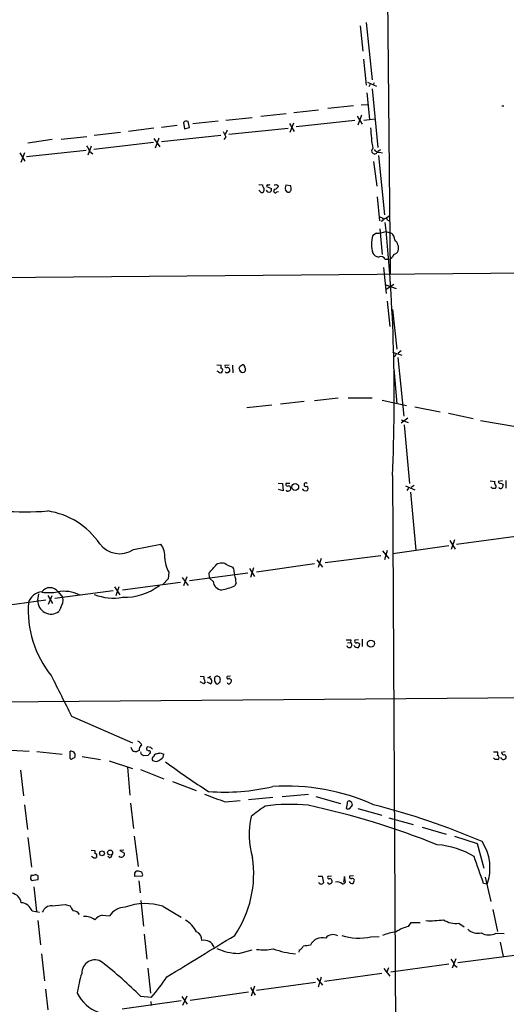
# Model space of a CAD drawing. Extents: x 9 to 50811, y 14 to 50437.
# Drawn here: x 202 to 294, y 443 to 629 of the extents above; entities that cross this region are included whole.
import ezdxf

# ---------------------------------------------------------------- set-up
doc = ezdxf.new("R2010")
doc.units = 0
doc.header["$MEASUREMENT"] = 0
doc.layers.add('MAIN', color=5, linetype='CONTINUOUS')

msp = doc.modelspace()

# ---------------------------------------------------------------- linework, layer by layer
at = {"layer": 'MAIN'}
for p, q in [((270.9333, 681.9053), (271.9493, 580.8133)), ((267.3773, 628.2266), (268.5627, 617.3893)), ((266.2767, 627.5493), (266.7847, 622.8079)), ((266.8693, 621.2839), (267.3773, 616.3733)), ((267.6313, 616.9659), (269.3247, 616.2039)), ((268.1393, 616.5426), (267.8853, 616.0346)), ((268.5627, 615.6959), (269.5787, 604.6046)), ((268.9013, 616.7966), (268.732, 616.4579)), ((267.5467, 614.9339), (268.0547, 609.9386)), ((253.746, 611.2086), (258.4027, 611.7166)), ((265.0067, 612.4786), (260.1807, 611.9706)), ((266.446, 612.6479), (267.716, 612.7326)), ((293.0313, 612.4786), (293.37, 612.4786)), ((234.0187, 608.4146), (233.7647, 609.5153)), ((239.4373, 609.5999), (234.696, 609.0919)), ((240.8767, 609.7693), (245.872, 610.2773)), ((247.4807, 610.5313), (252.3067, 611.0393)), ((265.2607, 609.6846), (254.1693, 608.4993)), ((265.684, 610.5313), (266.6153, 609.0073)), ((266.5307, 610.7006), (265.8533, 608.8379)), ((266.954, 609.7693), (269.0707, 610.0233)), ((227.33, 608.2453), (222.504, 607.6526)), ((231.7327, 608.7533), (228.7693, 608.4146)), ((232.918, 609.3459), (233.0873, 608.1606)), ((233.0873, 608.1606), (234.0187, 608.4146)), ((241.1307, 607.9066), (240.792, 607.0599)), ((241.4693, 607.1446), (252.6453, 608.2453)), ((252.8993, 609.1766), (253.8307, 607.6526)), ((253.0687, 607.4833), (253.746, 609.2613)), ((208.1107, 606.1286), (203.5387, 605.4513)), ((209.804, 606.2133), (214.63, 606.7213)), ((216.0693, 606.9753), (220.98, 607.4833)), ((227.33, 606.2979), (228.4307, 604.7739)), ((228.2613, 606.3826), (227.584, 604.5199)), ((239.9453, 606.8906), (228.7693, 605.7053)), ((240.8767, 606.6366), (240.538, 606.1286)), ((203.2847, 602.9113), (214.5453, 604.0966)), ((214.884, 603.2499), (215.5613, 604.9433)), ((227.2453, 605.5359), (215.9847, 604.2659)), ((270.0867, 604.1813), (269.5787, 603.9273)), ((202.0147, 603.5886), (202.946, 602.0646)), ((202.8613, 603.5886), (202.184, 601.8106)), ((215.2227, 603.8426), (215.8153, 603.4193)), ((269.748, 603.0806), (270.8487, 591.9046)), ((269.9173, 603.7579), (270.51, 603.5886)), ((268.8167, 601.9799), (269.4093, 597.3233)), ((247.142, 597.6619), (247.8193, 597.5773)), ((247.3113, 596.3919), (247.142, 596.5613)), ((248.5813, 597.2386), (249.5127, 596.8999)), ((250.444, 597.6619), (250.8673, 597.4079)), ((252.1373, 596.5613), (252.3913, 596.2226)), ((253.1533, 597.4079), (252.222, 597.4926)), ((253.238, 596.8999), (253.1533, 597.4079)), ((250.5287, 596.2226), (250.8673, 596.3073)), ((269.494, 595.2913), (269.9173, 590.8039)), ((271.6953, 591.6506), (271.1873, 591.2273)), ((271.4413, 590.8886), (271.78, 590.8039)), ((270.002, 589.2799), (270.4253, 584.4539)), ((270.4253, 590.8039), (270.1713, 590.6346)), ((269.3247, 588.4333), (268.6473, 588.0099)), ((271.1027, 588.7719), (272.2033, 588.4333)), ((271.018, 583.5226), (271.6107, 583.5226)), ((68.326, 579.0353), (403.606, 581.8293)), ((270.6793, 581.9986), (271.1873, 577.0879)), ((271.1027, 578.6966), (273.05, 578.0193)), ((272.6267, 578.7813), (271.1873, 577.8499)), ((271.3567, 575.6486), (271.8647, 570.8226)), ((272.3727, 574.0399), (273.2193, 566.5893)), ((272.3727, 565.9966), (274.1507, 565.4039)), ((273.3887, 564.9806), (274.4893, 553.8893)), ((273.9813, 566.2506), (273.4733, 565.8273)), ((239.1833, 563.6259), (240.03, 563.5413)), ((240.792, 563.5413), (241.554, 563.6259)), ((242.1467, 563.5413), (242.2313, 562.1019)), ((243.586, 563.3719), (244.0093, 563.6259)), ((244.5173, 563.1179), (244.602, 562.8639)), ((239.522, 562.2713), (239.268, 562.4406)), ((241.4693, 562.3559), (241.6387, 562.3559)), ((272.6267, 562.8639), (273.2193, 556.2599)), ((249.5973, 556.0059), (244.856, 555.4979)), ((255.6933, 556.6833), (251.206, 556.1753)), ((257.6407, 556.8526), (262.128, 557.3606)), ((263.9907, 557.3606), (268.5627, 557.3606)), ((270.4253, 556.9373), (274.9973, 555.9213)), ((276.606, 555.6673), (281.3473, 554.7359)), ((282.956, 554.4819), (287.6127, 553.4659)), ((275.2513, 553.5506), (273.9813, 552.6193)), ((273.9813, 553.2119), (275.336, 552.7039)), ((274.574, 552.2806), (275.59, 541.1893)), ((288.9673, 553.1273), (295.656, 551.9419)), ((272.3727, 542.7133), (274.4047, 186.0973)), ((250.7827, 541.2739), (251.6293, 541.1893)), ((251.6293, 541.1893), (251.714, 539.8346)), ((252.222, 541.1893), (252.222, 540.9353)), ((274.828, 540.7659), (276.606, 540.0039)), ((276.4367, 540.8506), (275.9287, 540.4273)), ((290.83, 541.6973), (291.6767, 541.6126)), ((293.116, 541.6973), (292.354, 541.6126)), ((293.2007, 541.1046), (293.2853, 540.9353)), ((293.7933, 541.7819), (293.7933, 540.3426)), ((251.714, 539.8346), (250.8673, 540.0886)), ((255.6087, 539.9193), (256.2013, 539.8346)), ((275.4207, 540.3426), (275.082, 539.9193)), ((275.7593, 539.5806), (276.7753, 528.6586)), ((291.2533, 540.2579), (290.9147, 540.5966)), ((223.4353, 528.7433), (228.6, 529.7593)), ((283.21, 530.4366), (284.226, 528.8279)), ((284.0567, 530.6059), (283.464, 528.7433)), ((284.48, 529.7593), (295.656, 531.2833)), ((270.51, 528.4893), (271.6953, 527.0499)), ((271.3567, 528.5739), (270.8487, 526.7959)), ((272.4573, 527.9813), (283.0407, 529.5053)), ((257.6407, 526.0339), (246.7187, 524.5099)), ((258.064, 526.7959), (259.1647, 525.4413)), ((258.9107, 527.0499), (258.318, 525.3566)), ((259.6727, 526.2879), (270.1713, 527.6426)), ((230.124, 524.5099), (230.0393, 523.2399)), ((234.0187, 522.9013), (245.0253, 524.3406)), ((237.8287, 523.3246), (237.744, 524.3406)), ((241.2153, 525.7799), (242.2313, 525.4413)), ((245.364, 525.1873), (246.2953, 523.6633)), ((246.126, 525.2719), (245.5333, 523.4939)), ((221.4033, 521.1233), (232.3253, 522.5626)), ((230.0393, 523.2399), (229.0233, 522.1393)), ((232.664, 523.4939), (233.7647, 521.9699)), ((233.5107, 523.5786), (232.918, 521.8853)), ((238.506, 522.7319), (237.8287, 523.3246)), ((242.824, 522.4779), (242.57, 521.8853)), ((205.4013, 519.1759), (205.5707, 520.3613)), ((219.6253, 520.9539), (208.6187, 519.5146)), ((209.2113, 520.7846), (210.1427, 519.6839)), ((219.8793, 521.7159), (220.8953, 520.1919)), ((220.726, 521.7159), (220.1333, 520.0226)), ((196.2573, 517.8213), (206.9253, 519.2606)), ((207.264, 520.1073), (208.1953, 518.5833)), ((207.4333, 518.4139), (208.1107, 520.1073)), ((209.7193, 517.8213), (209.3807, 517.0593)), ((263.906, 511.1326), (264.414, 511.2173)), ((264.4987, 511.7253), (264.414, 511.2173)), ((265.938, 511.7253), (265.2607, 511.6406)), ((266.6153, 511.8099), (266.6153, 510.4553)), ((236.0507, 504.8673), (236.728, 504.7826)), ((236.728, 503.4279), (236.0507, 503.7666)), ((236.728, 504.7826), (236.728, 504.3593)), ((236.982, 503.7666), (236.728, 503.4279)), ((237.3207, 503.7666), (238.0827, 503.4279)), ((237.49, 504.5286), (238.0827, 504.8673)), ((238.76, 503.9359), (239.0987, 503.4279)), ((241.808, 504.8673), (241.1307, 504.7826)), ((108.204, 499.3639), (309.5413, 500.8879)), ((211.7513, 497.3319), (223.266, 492.2519)), ((199.136, 490.9819), (203.7927, 490.7279)), ((205.232, 490.6433), (209.9733, 490.1353)), ((211.4973, 489.2886), (211.4973, 490.7279)), ((223.3507, 490.7279), (223.012, 491.4053)), ((224.536, 490.8126), (224.1127, 490.6433)), ((224.9593, 490.0506), (224.8747, 490.5586)), ((226.7373, 491.4053), (226.06, 491.4899)), ((291.4227, 490.5586), (292.1847, 490.5586)), ((293.624, 490.5586), (292.9467, 490.4739)), ((213.7833, 489.7119), (217.2547, 489.1193)), ((218.8633, 488.8653), (223.266, 487.4259)), ((226.2293, 489.8813), (225.3827, 489.7966)), ((228.5153, 490.3893), (229.1927, 490.1353)), ((291.7613, 489.1193), (291.4227, 489.4579)), ((292.9467, 489.2886), (292.7773, 489.4579)), ((293.5393, 490.0506), (293.7933, 489.7966)), ((202.0993, 487.0873), (202.692, 482.2613)), ((222.3347, 487.6799), (222.758, 482.4306)), ((224.79, 487.2566), (229.1927, 485.4786)), ((230.8013, 484.9706), (235.2887, 483.2773)), ((240.792, 481.1606), (243.586, 481.4146)), ((245.1947, 481.5839), (249.7667, 482.0073)), ((251.5447, 482.1766), (256.54, 482.5999)), ((257.8947, 482.1766), (262.5513, 480.8219)), ((264.668, 480.9913), (264.16, 481.3299)), ((202.8613, 480.5679), (203.454, 475.9113)), ((222.9273, 480.9066), (223.4353, 476.0806)), ((263.8213, 480.8219), (263.652, 479.8906)), ((264.3293, 479.8906), (264.8373, 480.4833)), ((265.8533, 479.8906), (270.3407, 478.6206)), ((271.6953, 478.1126), (276.2673, 476.8426)), ((277.9607, 476.3346), (282.5327, 475.0646)), ((203.5387, 474.3873), (204.216, 468.7993)), ((223.6047, 474.6413), (224.3667, 468.9686)), ((284.0567, 474.6413), (288.3747, 473.2866)), ((215.4767, 472.0166), (216.154, 471.9319)), ((221.6573, 472.0166), (220.8953, 471.9319)), ((288.3747, 473.2866), (289.6447, 468.6299)), ((215.9, 470.5773), (215.5613, 470.8313)), ((216.4927, 470.9159), (216.4927, 470.6619)), ((218.948, 470.5773), (218.6093, 470.8313)), ((220.8953, 471.9319), (221.742, 471.4239)), ((204.1313, 467.2753), (204.0467, 466.8519)), ((204.5547, 466.3439), (205.486, 466.5133)), ((205.486, 467.1906), (204.978, 467.4446)), ((223.6893, 467.6986), (223.9433, 468.0373)), ((225.1287, 467.1059), (223.6893, 467.0213)), ((258.318, 467.1059), (259.08, 467.1059)), ((259.08, 467.1059), (259.334, 465.8359)), ((260.858, 467.1059), (260.1807, 467.0213)), ((263.3133, 467.0213), (263.144, 466.0053)), ((263.4827, 466.0053), (263.3133, 467.0213)), ((265.0067, 467.1906), (264.2447, 467.1059)), ((289.8987, 466.9366), (290.9147, 462.3646)), ((204.6393, 465.0739), (205.1473, 460.5019)), ((224.4513, 466.2593), (224.7053, 463.9733)), ((290.2373, 465.5819), (289.56, 465.7513)), ((210.566, 461.7719), (211.4973, 461.5179)), ((224.8747, 462.5339), (225.3827, 457.7079)), ((229.0233, 461.4333), (232.4947, 459.4013)), ((291.338, 460.8406), (292.1847, 456.6919)), ((204.3007, 460.5866), (205.74, 460.3326)), ((217.5933, 459.7399), (218.948, 459.6553)), ((205.4013, 458.7239), (205.9093, 454.1519)), ((275.4207, 457.6233), (275.9287, 458.3853)), ((275.9287, 458.3853), (277.622, 458.3853)), ((284.9033, 458.2159), (285.9193, 457.5386)), ((225.4673, 456.1839), (225.9753, 451.4426)), ((268.3087, 455.6759), (269.8327, 455.7606)), ((291.9307, 456.3533), (293.4547, 456.2686)), ((292.6927, 454.6599), (293.2853, 451.9506)), ((206.0787, 452.4586), (206.6713, 447.3786)), ((243.332, 452.5433), (245.872, 453.2206)), ((254.762, 453.1359), (254.6773, 452.7973)), ((284.3107, 451.5273), (283.6333, 449.7493)), ((295.91, 452.2046), (284.734, 450.7653)), ((226.1447, 449.7493), (226.6527, 445.0079)), ((270.764, 449.6646), (271.8647, 448.2253)), ((271.6107, 449.8339), (271.272, 448.9026)), ((283.0407, 450.5113), (272.034, 448.9873)), ((284.0567, 450.3419), (284.5647, 449.9186)), ((258.064, 447.8866), (259.1647, 446.5319)), ((258.9107, 448.0559), (258.318, 446.1933)), ((270.3407, 448.7333), (259.5033, 447.2093)), ((245.5333, 446.1086), (246.4647, 444.6693)), ((246.2953, 446.3626), (245.7027, 444.4999)), ((257.81, 447.0399), (246.7187, 445.5159)), ((206.8407, 445.7699), (207.264, 441.8753)), ((226.822, 444.2459), (224.8747, 444.4153)), ((232.5793, 444.4153), (233.5953, 442.9759)), ((233.5107, 444.4999), (232.7487, 442.7219)), ((234.188, 443.7379), (245.1947, 445.2619)), ((232.4947, 443.5686), (221.3187, 442.0446)), ((226.7373, 443.4839), (226.822, 442.7219))]:
    msp.add_line(p, q, dxfattribs=at)
for centre, radius in [((254.0044, 540.5567), 0.6383), ((268.2859, 510.9997), 0.6637), ((219.048, 471.565), 0.4727), ((217.5069, 471.4245), 0.4579)]:
    msp.add_circle(centre, radius, dxfattribs=at)
for centre, radius, start, end in [((233.4222, 609.0263), 0.597, 54.992255, 147.630393), ((494.6225, 734.1445), 283.981, 206.45046, 206.679643), ((304.6263, 610.3161), 36.4564, 183.123103, 189.282959), ((211.954, 602.7924), 3.4333, 17.811683, 38.791426), ((269.0084, 603.9895), 0.5737, 129.007628, 353.775615), ((269.7481, 604.6895), 0.9468, 206.575876, 280.294022), ((248.7762, 597.6366), 0.9587, 183.546139, 222.848561), ((247.5035, 596.6622), 0.6547, 317.822852, 29.501727), ((249.1316, 596.9208), 0.7296, 209.51988, 286.867736), ((248.8778, 597.2808), 0.2995, 98.157154, 188.100341), ((248.9624, 598.0428), 0.4826, 254.728219, 307.879149), ((248.9198, 596.6883), 0.6295, 312.282873, 19.640967), ((250.2524, 596.4053), 0.3312, 100.858741, 326.525816), ((250.1478, 598.0426), 0.4823, 254.721961, 307.88436), ((249.8936, 597.7043), 1.0178, 286.930557, 343.069443), ((253.8958, 596.8709), 1.7855, 159.623479, 189.985116), ((252.6454, 596.7729), 0.6061, 245.214956, 12.096078), ((247.7226, 596.5977), 0.4599, 206.581765, 305.352302), ((270.0142, 590.4111), 0.9903, 40.782042, 95.615598), ((270.4254, 591.0156), 0.2116, 269.972935, 36.875312), ((271.0799, 590.8821), 0.3615, 1.030389, 150.903834), ((-52.2259, 557.3998), 324.9307, 357.409413, 5.840626), ((273.8495, 586.3589), 5.4579, 162.392346, 197.607654), ((268.9795, 595.0835), 6.6591, 272.971455, 288.592758), ((271.2679, 587.2235), 1.5292, 357.743981, 52.289319), ((271.3992, 585.5689), 2.1197, 348.086285, 48.779493), ((269.8674, 585.2944), 1.3537, 205.673515, 264.940065), ((270.1291, 582.9724), 1.0454, 31.756151, 111.379055), ((271.438, 584.7309), 1.2205, 278.134086, 346.882587), ((272.3163, 585.7095), 1.2934, 283.885827, 333.446835), ((272.5137, 565.7003), 0.5511, 272.943394, 13.322668), ((239.0997, 563.3718), 0.9456, 333.413271, 10.325982), ((241.0143, 563.372), 0.2795, 142.707702, 294.611917), ((241.1308, 562.5676), 0.5503, 337.372926, 90.010412), ((116.4939, 605.4454), 133.8752, 341.453843, 341.683013), ((243.9671, 563.0757), 0.5518, 4.385964, 85.614036), ((239.8625, 562.5381), 0.4326, 218.080602, 346.975604), ((239.9696, 562.5979), 0.3515, 333.420372, 93.963689), ((241.0037, 562.3559), 0.2117, 180, 306.875312), ((241.2577, 562.3559), 0.2116, 233.124688, 0), ((244.1363, 562.9062), 0.7208, 183.364127, 266.635873), ((244.1424, 562.6794), 0.4952, 264.390726, 21.872304), ((252.603, 350.6895), 190.5002, 89.885408, 90.114592), ((252.5607, 541.1046), 0.3787, 206.558284, 296.558284), ((252.7299, 540.3425), 0.4234, 0.013532, 89.986468), ((256.0098, 540.9743), 0.35, 37.897955, 303.167973), ((255.9755, 540.258), 0.4798, 298.071082, 61.923298), ((292.2692, 541.4009), 0.6292, 160.338213, 227.731211), ((291.4083, 540.646), 0.5247, 312.288382, 33.462909), ((292.6504, 541.5703), 0.2994, 171.878017, 278.121983), ((335.2742, 668.1966), 133.8752, 251.45383, 251.682999), ((292.3298, 540.994), 0.9573, 317.120783, 356.484521), ((252.5909, 540.01), 0.2843, 181.229594, 321.912942), ((252.7047, 540.2748), 0.4537, 284.030118, 8.594459), ((255.3122, 539.8768), 0.2995, 8.157154, 81.842846), ((291.5073, 413.258), 127.0002, 89.885409, 90.114591), ((292.7858, 540.6051), 0.3594, 195.030003, 313.083337), ((202.946, 590.9727), 55.1175, 265.506746, 274.493254), ((205.0979, 521.6891), 14.4982, 34.226709, 81.407583), ((220.8451, 532.6679), 4.7022, 216.910351, 303.424445), ((225.7261, 527.502), 3.6544, 354.229968, 38.147804), ((235.3436, 527.4482), 5.9898, 183.001124, 209.37672), ((-142.591, 863.7885), 509.7839, 318.25118, 318.480355), ((240.106, 524.5488), 1.6571, 47.979121, 127.435569), ((239.5247, 524.0401), 3.0478, 357.690831, 27.370489), ((240.2538, 522.8711), 1.7533, 184.553595, 265.449663), ((238.7081, 522.4937), 4.1159, 359.780056, 20.23524), ((206.4785, 517.7871), 3.014, 96.002837, 161.31678), ((207.6873, 519.6416), 1.905, 36.869898, 143.130102), ((207.3973, 529.4087), 8.7958, 261.93512, 281.339187), ((210.2438, 513.7881), 7.0851, 64.667556, 99.071592), ((219.5959, 529.0482), 9.454, 248.097529, 281.021586), ((221.8483, 530.414), 10.6547, 267.60631, 307.578133), ((236.7353, 536.3492), 15.5964, 282.513985, 291.969021), ((223.1653, 517.2911), 19.5966, 175.722946, 219.025103), ((207.8953, 519.0658), 2.4965, 177.472265, 306.512326), ((207.6938, 519.2612), 2.4851, 324.591504, 9.793219), ((264.0754, 723.4251), 211.7002, 269.885409, 270.114564), ((264.2187, 510.7571), 0.4999, 195.370725, 67.004569), ((265.4935, 511.4289), 0.3147, 137.717737, 289.650149), ((265.7264, 510.6106), 0.5373, 29.92479, 103.68447), ((265.7265, 510.9847), 0.7301, 209.54925, 286.839054), ((265.2345, 510.9382), 0.9594, 317.162672, 356.438195), ((2114.8647, 1453.651), 2129.8795, 206.4504585, 206.6796391), ((236.0245, 503.707), 0.9594, 3.561805, 42.837328), ((237.5921, 503.8736), 0.6628, 317.7455, 98.859844), ((240.3249, 504.1477), 1.5791, 159.609571, 187.70781), ((239.2488, 504.2369), 0.6131, 3.525615, 131.23692), ((239.268, 503.7667), 0.3787, 243.44848, 333.428183), ((239.2596, 504.1138), 0.6223, 303.902018, 14.976496), ((241.3, 504.6132), 0.2395, 134.983084, 315), ((241.4778, 503.7751), 0.3594, 195.030003, 313.083337), ((241.1026, 503.3433), 1.1601, 41.060941, 71.57286), ((241.0218, 504.164), 0.9573, 317.120783, 356.484521), ((223.8589, 491.4055), 1.2584, 19.647392, 70.352608), ((211.4133, 489.2058), 1.5244, 56.291169, 86.841227), ((223.9009, 492.2097), 1.5807, 249.629778, 277.700518), ((225.4674, 490.9819), 0.9467, 116.567758, 190.30214), ((226.3263, 491.1854), 0.4045, 131.171268, 292.837777), ((226.1869, 490.4315), 0.4828, 344.760495, 52.126057), ((142.2067, 406.536), 119.7841, 44.885442, 45.114558), ((291.5492, 490.22), 0.7201, 331.943894, 28.049084), ((211.7259, 489.4833), 0.3003, 220.421237, 338.510401), ((211.9632, 489.9234), 0.5517, 274.376403, 327.539959), ((211.4972, 489.8812), 0.9654, 344.753209, 37.872902), ((224.9172, 489.5005), 0.5517, 32.460041, 85.623597), ((226.9491, 489.5847), 0.7785, 112.378134, 157.605454), ((227.3865, 489.2322), 0.4196, 109.665766, 222.276444), ((227.7021, 489.8924), 1.1315, 236.404028, 322.5194), ((228.0074, 489.4578), 0.7807, 102.531992, 167.460844), ((185.8325, 659.6061), 174.5169, 283.927616, 284.156831), ((228.2408, 490.0868), 0.9531, 292.138512, 2.91674), ((292.0884, 570.9828), 103.366, 232.756756, 238.226215), ((292.0153, 362.1194), 127.0002, 89.885409, 90.114591), ((292.1051, 489.4868), 0.4025, 294.075222, 78.592346), ((293.4018, 490.4845), 0.4552, 181.334268, 287.583059), ((293.2815, 489.5157), 0.4046, 214.14965, 309.584353), ((293.4687, 489.5849), 0.3875, 280.497939, 33.11188), ((240.7492, 522.1008), 39.1151, 265.469199, 283.328714), ((252.363, 444.2811), 39.8429, 65.608804, 93.736239), ((257.0551, 531.1571), 52.5751, 247.454945, 251.981082), ((264.2701, 480.8896), 0.4539, 104.039305, 188.578205), ((260.4301, 461.2592), 22.5734, 122.422116, 130.724467), ((253.0562, 448.4945), 32.1689, 83.934564, 98.453247), ((225.8431, 336.672), 147.0333, 68.035068, 77.983166), ((263.9907, 480.5253), 0.7194, 241.913927, 298.079046), ((137.7452, 438.4098), 133.8752, 18.316987, 18.546157), ((237.077, 353.1905), 131.2723, 66.555053, 76.008069), ((259.0838, 474.9512), 13.8101, 165.681505, 198.094883), ((279.6784, 457.3223), 15.7531, 59.041857, 85.773855), ((281.7448, 468.6742), 9.038, 339.992358, 33.216918), ((216.0695, 471.5085), 0.9465, 259.683783, 296.559637), ((215.3069, 471.5085), 0.947, 349.708141, 26.556934), ((216.295, 471.0852), 0.2603, 319.424969, 102.49299), ((218.6459, 471.3331), 0.8139, 291.787031, 354.465227), ((221.1848, 471.2682), 0.5785, 217.519675, 15.612111), ((225.3144, 467.652), 20.8606, 325.81089, 8.295962), ((-981.3133, 23.7967), 1345.5269, 19.1754532, 19.4046388), ((204.4065, 466.7037), 0.3891, 157.613458, 292.386542), ((204.0888, 469.6896), 2.4147, 271.008499, 291.607537), ((36.136, 466.852), 169.3503, 359.885409, 0.114558), ((54.3393, 467.36), 169.3503, 359.885409, 0.114558), ((224.197, 465.6632), 2.3876, 73.510381, 96.099568), ((224.5782, 467.4022), 0.6252, 331.709176, 61.688692), ((260.3783, 466.8519), 0.2603, 139.39393, 282.519254), ((260.6041, 466.3016), 0.3413, 7.120851, 119.757374), ((264.5692, 467.0071), 0.3392, 163.066164, 286.933836), ((264.7358, 466.234), 0.4537, 14.017867, 98.594459), ((258.8319, 466.1079), 0.4413, 193.444223, 269.234025), ((258.9953, 466.0054), 0.3787, 243.44848, 333.414653), ((260.4458, 466.003), 0.3498, 179.623275, 313.980692), ((260.6182, 466.1322), 0.3874, 280.48609, 33.119959), ((261.8785, 464.4242), 1.6021, 50.849241, 99.285351), ((262.9039, 466.3302), 0.6637, 268.800038, 330.69303), ((264.7103, 466.3017), 0.5897, 201.050766, 291.038209), ((264.219, 466.4033), 0.9588, 317.155503, 356.448267), ((200.1942, 461.8141), 2.0956, 8.133969, 81.866031), ((202.0326, 459.6792), 2.4428, 21.804894, 84.453708), ((208.0135, 459.6144), 1.906, 87.076797, 157.863659), ((206.6704, 487.4346), 25.9567, 273.180895, 278.631607), ((213.967, 462.4354), 2.6346, 200.380163, 224.566345), ((222.0128, 457.5431), 3.7221, 91.562589, 145.426151), ((225.7194, 450.7645), 11.1687, 72.793361, 109.935552), ((211.9451, 458.9572), 1.6358, 35.593459, 84.918144), ((214.3171, 456.4088), 3.0898, 53.522856, 95.195604), ((218.4879, 456.5721), 3.2917, 105.769902, 135.156313), ((230.6496, 454.1836), 5.3092, 27.162067, 60.590161), ((277.1564, 450.2993), 7.5268, 103.332445, 123.063438), ((279.5269, 474.8914), 16.1919, 266.853008, 278.874006), ((284.3724, 462.4147), 4.2323, 236.308806, 277.206289), ((288.4593, 458.9988), 2.6489, 225.319658, 284.816333), ((-877.7149, 2280.2846), 2140.8663, 301.1522554, 301.5529154), ((234.6477, 455.0239), 1.7417, 359.16773, 65.380173), ((259.0923, 453.0992), 2.416, 74.023332, 156.378227), ((261.1562, 454.2519), 1.8237, 60.893825, 140.091852), ((266.0055, 465.5201), 10.1101, 251.546413, 283.16835), ((274.4884, 446.113), 10.5924, 97.804607, 112.06076), ((290.6057, 458.7742), 2.7598, 237.839469, 298.692642), ((236.7637, 452.9802), 2.0528, 21.380567, 100.508553), ((243.4595, 462.8178), 10.2753, 245.407356, 269.289032), ((248.0341, 462.6387), 9.4256, 261.977871, 281.115853), ((255.7432, 470.0852), 17.7044, 250.561671, 264.624822), ((253.4483, 455.2116), 2.4565, 302.329512, 327.670488), ((298.5482, 115.3325), 341.2882, 97.013013, 97.242213), ((216.1589, 448.8479), 2.4628, 54.379026, 182.667), ((155.8807, 373.6787), 98.8121, 45.714507, 51.351222), ((280.7905, 449.293), 3.4305, 17.803783, 38.800661), ((230.7578, 442.8972), 18.0298, 161.113636, 173.277112), ((201.4579, 466.6189), 33.8214, 318.585338, 326.883112), ((219.3214, 448.2429), 7.2331, 206.567177, 249.863201)]:
    msp.add_arc(centre, radius, start, end, dxfattribs=at)

doc.saveas('drawing.dxf')
